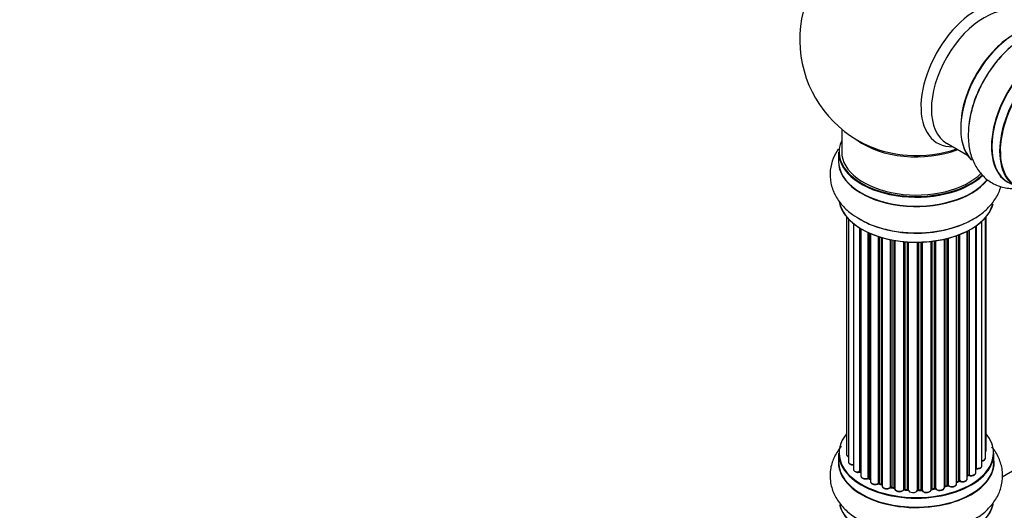
# Model space of a CAD drawing. Units: millimetres. Extents: x 0 to 1445, y 0 to 3494.
# Drawn here: x 0 to 211, y 371 to 476 of the extents above; entities that cross this region are included whole.
import ezdxf
from ezdxf import colors
from ezdxf.entities.mleader import LeaderData, LeaderLine
from ezdxf.math import Vec2, Vec3

# ---------------------------------------------------------------- set-up
doc = ezdxf.new("R2010")
doc.units = ezdxf.units.MM
doc.layers.add('DV7_Défaut', color=7, linetype='Continuous')
doc.layers.add('Défaut', color=7, linetype='Continuous')

# ---------------------------------------------------------------- blocks, each defined once
blk = doc.blocks.new('_DOT')
at = {"color": 0}
blk.add_line((0, 0), (-1, 0), dxfattribs=at)
at = {"color": 0, "const_width": 0.333}
blk.add_lwpolyline([(-0.1665, 0, 1), (0.1665, 0, 1)], format="xyb", close=True, dxfattribs=at)
blk = doc.blocks.new('SE6')
at = {"layer": 'DV7_Défaut', "color": 7, "linetype": 'Continuous'}
for p, q in [((176.19, 452.57), (176.19, 447.69)), ((175.54, 447.61), (175.54, 445.69)), ((198.74, 449.53), (203.17, 446.96)), ((177.21, 433.78), (177.21, 382.93)), ((177.67, 433.27), (177.67, 381.26)), ((206.26, 380.46), (206.26, 432.84)), ((207.02, 382.09), (207.02, 433.6)), ((207.17, 383.78), (207.17, 433.78)), ((178.72, 432.33), (178.72, 379.68)), ((180.06, 379.14), (180.06, 431.39)), ((180.3, 431.25), (180.3, 379.09)), ((180.31, 431.24), (180.31, 378.27)), ((203.09, 377.64), (203.09, 430.7)), ((203.25, 378.4), (203.25, 430.79)), ((203.5, 430.92), (203.5, 378.43)), ((204.93, 378.95), (204.93, 431.79)), ((205.02, 431.85), (205.02, 379.9)), ((181.84, 377.78), (181.84, 430.44)), ((182.09, 430.33), (182.09, 377.76)), ((182.38, 430.2), (182.38, 377.07)), ((184.08, 376.65), (184.08, 429.57)), ((184.33, 429.49), (184.33, 376.67)), ((184.81, 376.48), (184.81, 429.34)), ((184.84, 429.33), (184.84, 376.15)), ((186.66, 375.83), (186.66, 428.89)), ((186.91, 428.84), (186.91, 375.87)), ((187.45, 375.75), (187.45, 428.74)), ((187.57, 428.72), (187.57, 375.54)), ((189.5, 375.33), (189.5, 428.47)), ((189.72, 428.45), (189.72, 375.4)), ((195.38, 375.37), (195.38, 428.52)), ((195.53, 428.54), (195.53, 375.5)), ((196.1, 375.59), (196.1, 428.61)), ((196.33, 428.64), (196.33, 375.53)), ((198.21, 375.81), (198.21, 428.99)), ((198.29, 429.01), (198.29, 376.08)), ((198.81, 376.23), (198.81, 429.14)), ((199.05, 429.2), (199.05, 376.2)), ((200.82, 376.57), (200.82, 429.74)), ((201.23, 377.18), (201.23, 429.89)), ((201.48, 429.99), (201.48, 377.18)), ((190.29, 375.34), (190.29, 428.4)), ((190.46, 428.39), (190.46, 375.24)), ((192.44, 375.18), (192.44, 428.34)), ((192.64, 428.34), (192.64, 375.27)), ((193.22, 375.29), (193.22, 428.36)), ((193.42, 428.37), (193.42, 375.21)), ((262.51, 407.97), (210.58, 377.99)), ((175.54, 383.11), (175.54, 381.19)), ((208.84, 381.19), (208.84, 383.11)), ((203.09, 378.22), (203.22, 378.31)), ((182.13, 377.67), (182.38, 377.52)), ((184.37, 376.58), (184.84, 376.4)), ((186.94, 375.78), (187.48, 375.66)), ((198.26, 375.99), (198.77, 376.14)), ((200.82, 376.91), (201.19, 377.09)), ((189.73, 375.31), (190.3, 375.26)), ((192.63, 375.19), (193.21, 375.21)), ((195.52, 375.42), (196.07, 375.5))]:
    blk.add_line(p, q, dxfattribs=at)
for centre, radius, start, end in [((192.19, 471.78), 25, 129.7918, 246.7163), ((180.12, 378.67), 0.396, 61.3676, 103.6638), ((203.41, 377.94), 0.415, 73.5567, 118.7362), ((181.94, 377.28), 0.433, 64.2278, 109.0094), ((184.22, 376.17), 0.436, 69.9034, 114.6368), ((185.92, 376.65), 1.15, 268.06, 307.8665), ((186.83, 375.39), 0.402, 75.115, 120.4098), ((198.9, 375.73), 0.424, 62.4893, 107.3821), ((201.36, 376.68), 0.44, 68.2318, 112.888), ((193.24, 374.86), 0.345, 55.6168, 95.4687), ((194.25, 375.68), 0.97, 213.4154, 271.6196)]:
    blk.add_arc(centre, radius, start, end, dxfattribs=at)
for centre, major_axis, ratio, start_param, end_param in [((205.18, 464.28), (8.48, 14.69), 0.57735, 0, 3.480381), ((206.74, 463.38), (-8, -13.86), 0.57735, 3.141593, 6.283185), ((213.48, 459.49), (-8.33, -14.42), 0.57735, 3.243817, 6.137258), ((213.41, 459.53), (8.28, 14.33), 0.57735, 0.151424, 2.992979), ((215.14, 458.53), (8.33, 14.42), 0.57735, 0.715001, 2.332042), ((220.16, 455.63), (-8.33, -14.42), 0.57735, 3.141593, 6.283185), ((220.1, 455.67), (8.35, 14.46), 0.57735, 0, 3.213107), ((221.82, 454.67), (8.32, 14.42), 0.57735, 0, 3.141593), ((221.89, 454.63), (-8.27, -14.33), 0.57735, 2.702611, 6.283185), ((213.05, 459.74), (8, 13.86), 0.57735, 0.877415, 1.125383), ((213.05, 459.74), (8, 13.86), 0.57735, 1.125383, 2.264178), ((192.19, 447.69), (16.55, 0), 0.57735, 2.883065, 5.744852), ((192.19, 455.86), (-16, 0), 0.57735, 0.649818, 2.159464), ((192.19, 447.61), (-16.65, 0), 0.57735, 0, 2.604891), ((192.19, 447.69), (-16, 0), 0.57735, 0, 2.621035), ((192.19, 456.47), (16.54, 0), 0.57735, 4.071867, 4.596371), ((192.19, 456.47), (16.54, 0), 0.57735, 4.596371, 5.261099), ((192.19, 445.63), (-16.69, 0), 0.57735, 6.211671, 6.283185), ((192.19, 445.63), (-16.69, 0), 0.57735, 0, 2.717185), ((192.19, 445.69), (16.65, 0), 0.57735, 3.141593, 5.857371), ((192.19, 437.98), (16.65, 0), 0.57735, 3.243817, 6.137258), ((192.19, 437.89), (-16.55, 0), 0.57735, 0.151424, 2.992979), ((192.19, 439.89), (-16.65, 0), 0.57735, 0.73185, 2.34171), ((192.19, 383.19), (16.55, 0), 0.57735, 2.702611, 6.283185), ((192.19, 383.19), (16.55, 0), 0.57735, 0, 0.438981), ((192.19, 383.11), (-16.65, 0), 0.57735, 0, 3.141593), ((178.21, 382.93), (1, 0), 0.57735, 3.141593, 4.139398), ((206.02, 382.09), (-1, 0), 0.57735, 1.815727, 3.141593), ((206.17, 383.78), (-1, 0), 0.57735, 2.58078, 3.113015), ((206.02, 382.09), (-1, 0), 0.57735, 3.141593, 3.165157), ((206.17, 383.78), (-1, 0), 0.57735, 3.113015, 3.141593), ((192.19, 381.12), (-16.69, 0), 0.57735, 6.211671, 6.283185), ((192.19, 381.12), (-16.69, 0), 0.57735, 0, 3.213107), ((192.19, 381.19), (16.65, 0), 0.57735, 3.141593, 6.283185), ((178.67, 381.26), (1, 0), 0.57735, 3.141593, 3.172326), ((178.67, 381.26), (1, 0), 0.57735, 3.172326, 4.761279), ((192.19, 383.19), (-14, 0), 0.57735, -3.577994, -3.535555), ((204.98, 379.78), (0.2, 0), 0.57735, 1.329605, 1.782916), ((205.26, 380.46), (-1, 0), 0.57735, 1.329605, 3.112711), ((205.07, 380.01), (0.028, 0.198), 0.195028, 2.200189, 3.141553), ((205.26, 380.46), (-1, 0), 0.57735, 3.112711, 3.141593), ((179.72, 379.68), (1, 0), 0.57735, 3.141593, 5.0583), ((192.19, 383.19), (-14, 0), 0.57735, 0.497833, 0.561906), ((179.99, 379.25), (-0.041, 0.196), 0.276836, 3.141825, 4.067847), ((180.13, 379.03), (0.2, 0), 0.57735, 0.555182, 1.916707), ((180.47, 379.15), (0.136, 0.146), 0.693863, 2.501024, 2.955093), ((181.31, 378.27), (1, 0), 0.57735, 3.141593, 5.26774), ((181.95, 377.68), (0.2, 0), 0.57735, 0.764621, 2.126147), ((192.19, 383.19), (-14, 0), 0.57735, -3.816317, -3.750871), ((192.19, 382.78), (13.5, 0), 0.57735, -0.624722, -0.598871), ((203.1, 378.47), (-0.119, 0.16), 0.645075, 3.14107, 3.855855), ((203.41, 378.33), (0.2, 0), 0.57735, 1.120166, 2.481691), ((203.93, 378.95), (-1, 0), 0.57735, 1.120166, 3.141593), ((203.59, 378.53), (0.054, 0.193), 0.355612, 2.236648, 3.141404), ((181.73, 377.87), (-0.067, 0.188), 0.430491, 3.142042, 4.018338), ((192.19, 383.19), (-14, 0), 0.57735, 0.747914, 0.785398), ((192.19, 382.78), (13.5, 0), 0.57735, 3.853007, 3.903283), ((192.19, 383.35), (-14, 0), 0.57735, 0.764621, 0.806175), ((182.23, 377.84), (0.103, 0.171), 0.58922, 2.366801, 3.141524), ((183.38, 377.07), (1, 0), 0.57735, 3.121038, 3.141593), ((183.38, 377.07), (1, 0), 0.57735, 3.141593, 5.477179), ((192.19, 383.19), (-14, 0), 0.57735, 0.936444, 1.011351), ((183.94, 376.74), (-0.097, 0.175), 0.56533, 3.141867, 3.937085), ((184.21, 376.57), (0.2, 0), 0.57735, 0.974061, 2.335586), ((192.19, 383.35), (-14, 0), 0.57735, 0.974061, 1.015615), ((184.44, 376.76), (0.073, 0.186), 0.458826, 2.278097, 3.141083), ((184.71, 376.39), (-0.2, 0), 0.57735, 4.011887, 4.157207), ((184.92, 376.58), (0.067, 0.188), 0.430373, 2.264795, 2.945589), ((185.84, 376.15), (1, 0), 0.57735, 3.141593, 5.686619), ((192.19, 383.19), (-14, 0), 0.57735, 1.15756, 1.225289), ((186.5, 375.89), (-0.13, 0.152), 0.675463, 3.140434, 3.812979), ((186.83, 375.76), (0.2, 0), 0.57735, 1.1835, 2.545026), ((192.19, 383.35), (-14, 0), 0.57735, 1.1835, 1.225054), ((186.98, 375.98), (0.046, 0.195), 0.308379, 2.222988, 3.141275), ((187.38, 375.64), (-0.2, 0), 0.57735, 3.477192, 4.366647), ((187.52, 375.86), (0.041, 0.196), 0.276707, 2.215309, 3.128316), ((197.21, 375.81), (-1, 0), 0.57735, 0.491847, 3.141593), ((198.38, 375.97), (0.2, 0), 0.57735, 2.021258, 2.543347), ((192.19, 383.19), (-14, 0), 0.57735, -4.267157, -4.176541), ((198.2, 376.18), (-0.054, 0.193), 0.355487, 3.15926, 4.046577), ((192.19, 383.35), (14, 0), 0.57735, -1.120334, -1.07878), ((198.71, 376.33), (-0.059, 0.191), 0.385716, 3.142022, 4.036265), ((198.9, 376.13), (0.2, 0), 0.57735, 0.701286, 2.062812), ((199.82, 376.57), (-1, 0), 0.57735, 0.701286, 3.141593), ((199.21, 376.28), (0.113, 0.165), 0.623814, 2.40194, 3.142102), ((192.19, 383.35), (14, 0), 0.57735, -0.910895, -0.869341), ((192.19, 383.19), (-14, 0), 0.57735, -4.050077, -3.963605), ((201.1, 377.27), (-0.088, 0.18), 0.52691, 3.142051, 3.965583), ((201.36, 377.09), (0.2, 0), 0.57735, 0.910726, 2.272252), ((202.09, 377.64), (-1, 0), 0.57735, 0.910726, 3.114697), ((201.6, 377.27), (0.082, 0.183), 0.500653, 2.300914, 3.141366), ((202.09, 377.64), (-1, 0), 0.57735, 3.114697, 3.141593), ((188.57, 375.54), (1, 0), 0.57735, 3.141593, 5.896058), ((192.19, 383.19), (-14, 0), 0.57735, 1.367312, 1.435361), ((189.31, 375.37), (-0.163, 0.115), 0.756074, 3.141306, 3.631997), ((189.68, 375.28), (0.2, 0), 0.57735, 1.39294, 2.754465), ((192.19, 383.35), (-14, 0), 0.57735, 1.39294, 1.434494), ((189.75, 375.51), (0.021, 0.199), 0.144455, 2.193791, 3.141451), ((190.26, 375.23), (0.2, 0), 0.57735, 0.072968, 1.434494), ((191.46, 375.28), (-1, 0), 0.57735, 0.072968, 2.963905), ((190.66, 375.25), (0.198, 0.025), 0.814324, 3.038855, 3.198932), ((192.64, 375.16), (-0.2, 0), 0.57735, 4.743972, 6.105498), ((192.25, 375.2), (-0.191, 0.059), 0.803641, 3.140261, 3.386541), ((192.63, 375.39), (-0.004, 0.2), 0.025783, 3.141687, 4.096674), ((192.19, 383.35), (14, 0), 0.57735, 4.743972, 4.785526), ((192.19, 383.19), (-14, 0), 0.57735, 1.602875, 1.675656), ((193.2, 375.41), (-0.008, 0.2), 0.059663, 3.141694, 4.095647), ((193.23, 375.18), (0.2, 0), 0.57735, 0.282407, 1.643933), ((194.38, 375.37), (-1, 0), 0.57735, 0.282407, 3.141593), ((193.61, 375.24), (0.179, 0.09), 0.784153, 2.766186, 3.134973), ((192.19, 383.19), (-14, 0), 0.57735, -4.482375, -4.39334), ((195.58, 375.39), (0.2, 0), 0.57735, 1.811819, 3.063801), ((195.49, 375.62), (-0.028, 0.198), 0.194894, 3.157648, 4.083016), ((192.19, 383.35), (14, 0), 0.57735, -1.329774, -1.28822), ((196.04, 375.7), (-0.033, 0.197), 0.227664, 3.141808, 4.077708), ((196.15, 375.48), (0.2, 0), 0.57735, 0.491847, 1.853373), ((196.51, 375.59), (0.147, 0.136), 0.719711, 2.552758, 3.142579), ((192.19, 373.47), (16.65, 0), 0.57735, 3.284063, 6.145346), ((192.19, 373.39), (-16.55, 0), 0.57735, 0.1469, 3.02556)]:
    blk.add_ellipse(centre, major_axis=major_axis, ratio=ratio, start_param=start_param, end_param=end_param, dxfattribs=at)
for points, knots in [([(215.16, 472.1), (214.82, 471.92), (213.6, 471.25), (211.41, 469.33), (208.89, 466.54), (206.72, 463.28), (205.02, 459.77), (203.84, 456.12), (203.26, 452.47), (203.35, 449.08), (204.09, 446.1), (205.4, 443.65), (207.27, 441.66), (209.64, 440.32), (212.29, 439.74), (214.06, 439.83), (214.93, 439.97)], [0, 0, 0, 0, 0.024526, 0.103874, 0.18352, 0.26289, 0.342307, 0.422237, 0.503242, 0.585879, 0.659388, 0.728616, 0.794959, 0.865995, 0.934432, 1, 1, 1, 1]), ([(175.45, 448.24), (175.02, 447.62), (174.24, 446.2), (173.61, 443.72), (173.73, 441.01), (174.66, 438.43), (176.25, 436.16), (178.23, 434.33), (179.7, 433.52), (180.43, 433.13)], [0, 0, 0, 0, 0.124584, 0.270134, 0.42538, 0.575544, 0.726618, 0.885424, 1, 1, 1, 1]), ([(180.43, 433.13), (180.76, 432.93), (181.94, 432.2), (184.7, 431.26), (188.38, 430.48), (192.29, 430.24), (196.18, 430.51), (199.93, 431.31), (203.38, 432.63), (206.27, 434.41), (208.48, 436.55), (209.74, 438.55), (210.21, 439.85), (210.34, 440.29)], [0, 0, 0, 0, 0.032096, 0.135934, 0.240162, 0.344027, 0.447955, 0.552555, 0.658561, 0.766703, 0.862899, 0.953494, 1, 1, 1, 1]), ([(176.16, 384.66), (175.56, 383.95), (174.57, 382.46), (173.69, 379.87), (173.63, 377.13), (174.39, 374.48), (175.84, 372.13), (177.92, 370.08), (180.61, 368.34), (183.88, 366.99), (187.51, 366.12), (190.92, 365.75), (192.83, 365.87), (193.64, 365.92)], [0, 0, 0, 0, 0.088869, 0.174843, 0.267201, 0.355782, 0.443886, 0.535817, 0.633519, 0.735479, 0.838405, 0.940976, 1, 1, 1, 1]), ([(204.2, 368.79), (204.75, 369.07), (206.11, 369.78), (208.01, 371.52), (209.66, 373.79), (210.63, 376.38), (210.8, 379.13), (210.12, 381.81), (209.13, 383.53), (208.46, 384.38), (208.35, 384.52)], [0, 0, 0, 0, 0.081065, 0.238899, 0.387733, 0.5294, 0.682127, 0.827858, 0.972109, 1, 1, 1, 1]), ([(177.22, 382.95), (177.22, 382.94), (177.2, 382.85), (177.27, 382.68), (177.42, 382.5), (177.58, 382.41), (177.67, 382.37)], [0, 0, 0, 0, 0.052252, 0.362243, 0.667118, 1, 1, 1, 1]), ([(206.27, 381.45), (206.29, 381.45), (206.44, 381.47), (206.69, 381.57), (206.91, 381.75), (207.02, 381.95), (207.01, 382.06), (207.01, 382.11)], [0, 0, 0, 0, 0.065139, 0.363762, 0.642332, 0.877996, 1, 1, 1, 1]), ([(207.03, 383.43), (207.07, 383.47), (207.14, 383.57), (207.16, 383.69), (207.17, 383.75)], [0, 0, 0, 0, 0.48809, 1, 1, 1, 1]), ([(177.68, 381.24), (177.68, 381.2), (177.68, 381.1), (177.78, 380.93), (177.98, 380.76), (178.28, 380.63), (178.56, 380.6), (178.7, 380.6), (178.72, 380.6)], [0, 0, 0, 0, 0.0806616, 0.2687961, 0.4719168, 0.7098033, 0.96002, 1, 1, 1, 1]), ([(205.04, 379.81), (205.17, 379.8), (205.4, 379.78), (205.78, 379.86), (206.06, 380.02), (206.23, 380.23), (206.25, 380.36), (206.26, 380.43)], [0, 0, 0, 0, 0.209952, 0.43344, 0.665113, 0.857976, 1, 1, 1, 1]), ([(178.73, 379.7), (178.72, 379.69), (178.7, 379.61), (178.77, 379.43), (178.93, 379.25), (179.2, 379.1), (179.54, 379.01), (179.85, 379.02), (179.99, 379.05), (180.03, 379.05)], [0, 0, 0, 0, 0.028377, 0.18937, 0.348025, 0.533014, 0.738004, 0.943479, 1, 1, 1, 1]), ([(180.32, 378.27), (180.32, 378.21), (180.33, 378.09), (180.45, 377.91), (180.66, 377.74), (180.98, 377.62), (181.35, 377.59), (181.64, 377.63), (181.77, 377.67), (181.8, 377.68)], [0, 0, 0, 0, 0.100265, 0.242172, 0.399405, 0.581935, 0.770879, 0.951394, 1, 1, 1, 1]), ([(203.53, 378.34), (203.66, 378.32), (203.88, 378.27), (204.26, 378.31), (204.59, 378.43), (204.82, 378.61), (204.93, 378.81), (204.93, 378.92), (204.92, 378.96)], [0, 0, 0, 0, 0.184627, 0.380263, 0.578967, 0.764151, 0.920835, 1, 1, 1, 1]), ([(204.93, 379.81), (204.94, 379.81), (204.97, 379.81), (205, 379.81), (205.04, 379.81), (205.04, 379.81)], [0, 0, 0, 0, 0.06343, 0.798063, 1, 1, 1, 1]), ([(182.39, 377.09), (182.39, 377.07), (182.37, 376.98), (182.45, 376.81), (182.61, 376.62), (182.88, 376.48), (183.24, 376.4), (183.62, 376.41), (183.89, 376.49), (184.01, 376.55), (184.03, 376.56)], [0, 0, 0, 0, 0.030701, 0.162857, 0.295402, 0.4506, 0.620992, 0.791266, 0.956948, 1, 1, 1, 1]), ([(184.85, 376.15), (184.85, 376.08), (184.86, 375.95), (185.01, 375.75), (185.24, 375.6), (185.56, 375.5), (185.77, 375.5), (185.88, 375.5)], [0, 0, 0, 0, 0.162079, 0.348922, 0.561321, 0.80349, 1, 1, 1, 1]), ([(196.36, 375.45), (196.44, 375.38), (196.6, 375.26), (196.95, 375.15), (197.33, 375.13), (197.71, 375.21), (197.99, 375.36), (198.17, 375.57), (198.2, 375.71), (198.2, 375.78)], [0, 0, 0, 0, 0.149884, 0.300582, 0.454289, 0.607376, 0.765332, 0.897988, 1, 1, 1, 1]), ([(198.21, 375.97), (198.21, 375.97), (198.22, 375.98), (198.24, 375.98), (198.26, 375.99)], [0, 0, 0, 0, 0.108661, 1, 1, 1, 1]), ([(199.09, 376.11), (199.2, 376.05), (199.38, 375.96), (199.76, 375.9), (200.14, 375.93), (200.48, 376.05), (200.7, 376.23), (200.82, 376.43), (200.81, 376.54), (200.81, 376.58)], [0, 0, 0, 0, 0.157222, 0.322024, 0.48571, 0.651386, 0.805776, 0.936407, 1, 1, 1, 1]), ([(201.52, 377.09), (201.63, 377.05), (201.84, 376.98), (202.23, 376.97), (202.6, 377.04), (202.88, 377.2), (203.06, 377.41), (203.08, 377.55), (203.09, 377.62)], [0, 0, 0, 0, 0.172688, 0.35536, 0.537763, 0.726239, 0.883191, 1, 1, 1, 1]), ([(187.48, 375.66), (187.5, 375.65), (187.53, 375.65), (187.56, 375.63), (187.57, 375.63)], [0, 0, 0, 0, 0.548861, 1, 1, 1, 1]), ([(187.58, 375.55), (187.58, 375.5), (187.57, 375.4), (187.68, 375.21), (187.88, 375.04), (188.18, 374.92), (188.55, 374.87), (188.94, 374.91), (189.27, 375.04), (189.4, 375.18), (189.47, 375.26)], [0, 0, 0, 0, 0.058002, 0.167996, 0.286283, 0.424893, 0.570879, 0.71579, 0.863123, 1, 1, 1, 1]), ([(189.47, 375.26), (189.47, 375.26), (189.48, 375.26), (189.51, 375.28), (189.56, 375.3), (189.63, 375.31), (189.69, 375.32), (189.72, 375.31), (189.73, 375.31)], [0, 0, 0, 0, 0.171403, 0.350399, 0.528833, 0.724654, 0.936713, 1, 1, 1, 1]), ([(190.3, 375.26), (190.33, 375.26), (190.37, 375.25), (190.43, 375.23), (190.45, 375.22), (190.46, 375.21), (190.46, 375.21)], [0, 0, 0, 0, 0.34831, 0.66613, 0.956835, 1, 1, 1, 1]), ([(192.43, 375.13), (192.43, 375.13), (192.44, 375.13), (192.44, 375.14), (192.48, 375.16), (192.53, 375.18), (192.59, 375.19), (192.62, 375.19), (192.63, 375.19)], [0, 0, 0, 0, 0.053655, 0.25851, 0.464807, 0.679854, 0.916611, 1, 1, 1, 1]), ([(194.27, 374.72), (194.4, 374.71), (194.63, 374.71), (194.98, 374.81), (195.24, 374.99), (195.37, 375.2), (195.38, 375.33), (195.38, 375.39)], [0, 0, 0, 0, 0.207075, 0.438687, 0.680429, 0.868588, 1, 1, 1, 1]), ([(195.38, 375.37), (195.39, 375.37), (195.41, 375.39), (195.46, 375.41), (195.49, 375.41), (195.52, 375.42)], [0, 0, 0, 0, 0.3426512, 0.6796135, 1, 1, 1, 1]), ([(196.07, 375.5), (196.1, 375.51), (196.15, 375.51), (196.23, 375.51), (196.3, 375.49), (196.34, 375.47), (196.36, 375.46), (196.36, 375.45), (196.36, 375.45)], [0, 0, 0, 0, 0.209267, 0.425205, 0.617526, 0.792409, 0.959893, 1, 1, 1, 1])]:
    blk.add_open_spline(points, degree=3, knots=knots, dxfattribs=at)
blk.add_rational_spline([(190.3, 375.26), (190.29, 375.26), (190.29, 375.34)], [0.858779221885, 0.825889239171, 1], degree=2, dxfattribs=at)

msp = doc.modelspace()

# ---------------------------------------------------------------- block references
at = {"layer": 'Défaut'}
msp.add_blockref('SE6', (0, 0), dxfattribs=at)

# ---------------------------------------------------------------- leaders
at = {"layer": 'Défaut', "color": 7, "linetype": 'Continuous'}
ml = msp.add_multileader_mtext('Standard', dxfattribs=at)
ml.set_content('{\\pxsm0.9;\\fSolid Edge ISO|b1||i0||c0|p34;\\W1.;14/11/2019\\P}', color=256)
ml.set_leader_properties()
ml.set_arrow_properties(name='DOT')
ml.build(insert=Vec2(0, 0))
ml.multileader.update_dxf_attribs({"leader_type": 0, "dogleg_length": 0, "arrow_head_size": 12})
ctx = ml.context
ctx.base_point, ctx.char_height, ctx.arrow_head_size, ctx.landing_gap_size = Vec3(1096.43, 3486.91), 12, 12, 4.2
notes = []
notes.append((ctx, [(0, (0, 0, 0), (0, 0), (1, 0), 1, [])]))
ctx.mtext.insert = Vec3(1098.43, 3493.03)
ml = msp.add_multileader_mtext('Standard', dxfattribs=at)
ml.set_content('{\\pxsm0.9;\\fArial|b1||i0||c0|p34;\\W1.;TWF8H2\\P}', color=256)
ml.set_leader_properties()
ml.set_arrow_properties(name='DOT')
ml.build(insert=Vec2(0, 0))
ml.multileader.update_dxf_attribs({"leader_type": 0, "dogleg_length": 0, "arrow_head_size": 12})
ctx = ml.context
ctx.base_point, ctx.char_height, ctx.arrow_head_size, ctx.landing_gap_size = Vec3(377.31, 3486.73), 12, 12, 4.2
notes.append((ctx, [(0, (0, 0, 0), (0, 0), (1, 0), 1, [])]))
ctx.mtext.insert = Vec3(379.31, 3492.84)
for ctx, leaders in notes:
    for number, flags, end, landing, length, lines in leaders:
        leader = LeaderData()
        leader.index, (leader.has_last_leader_line, leader.has_dogleg_vector, leader.attachment_direction) = number, flags
        leader.last_leader_point, leader.dogleg_vector, leader.dogleg_length = Vec3(end), Vec3(landing), length
        for number, points, colour, breaks in lines:
            line = LeaderLine()
            line.index, line.vertices, line.color, line.breaks = number, Vec3.list(points), colors.encode_raw_color(colour), breaks
            leader.lines.append(line)
        ctx.leaders.append(leader)

doc.saveas('drawing.dxf')
